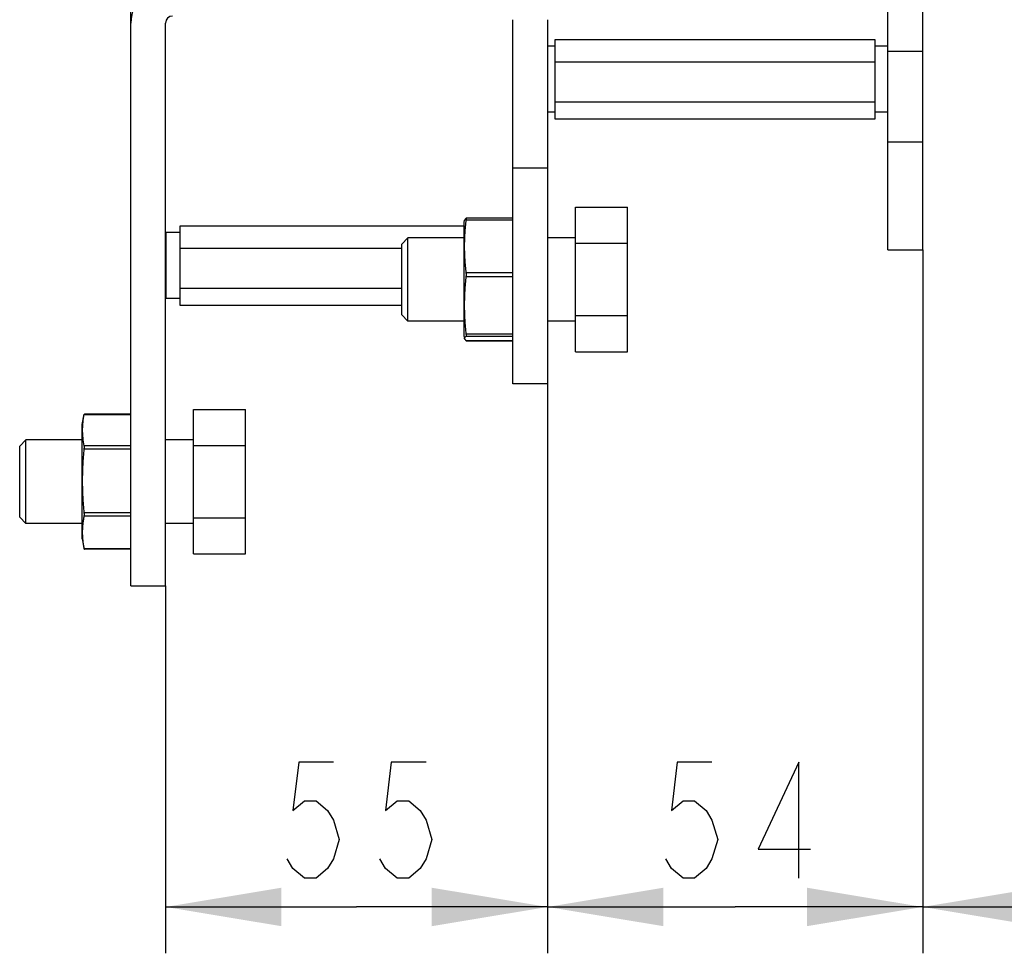
# Model space of a CAD drawing. Units: millimetres. Extents: x 0 to 420, y 0 to 297.
# Drawn here: x 120 to 141, y 112 to 133 of the extents above; entities that cross this region are included whole.
import ezdxf

# ---------------------------------------------------------------- set-up
doc = ezdxf.new("R2010")
doc.units = ezdxf.units.MM
doc.header["$LTSCALE"] = 23.1
doc.layers.get('0').update_dxf_attribs({"linetype": 'CONTINUOUS'})
doc.layers.add('INTF_1', color=7, linetype='CONTINUOUS')
doc.styles.get("Standard").update_dxf_attribs({"font": 'txt', "width": 0.8})
doc.dimstyles.new('DIMSTYLE_5', dxfattribs={"dimtxt": 2.5, "dimasz": 2.5, "dimexe": 1, "dimexo": 0, "dimtad": 1, "dimlfac": 6.666667, "dimtxsty": 'STANDARD', "dimblk": '_FILLED', "dimblk1": '_FILLED', "dimblk2": '_FILLED', "dimcen": 0.09, "dimazin": 2, "dimtp": 0.3, "dimtm": 0.3, "dimtfac": 1, "dimtofl": 0, "dimtmove": 0, "dimatfit": 3, "dimldrblk": '_FILLED', "dimfxl": 1, "dimtolj": 1, "dimarcsym": 0})

# ---------------------------------------------------------------- blocks, each defined once
blk = doc.blocks.new('_FILLED')
at = {"color": 0, "linetype": 'BYBLOCK'}
blk.add_solid([(0, 0), (-1, 0.166), (-1, -0.166)], dxfattribs=at)
blk = doc.blocks.new('*D18')
at = {"color": 2, "linetype": 'CONTINUOUS'}
for p, q in [((121.971, 137.164), (125.608, 137.164)), ((129.245, 137.164), (125.608, 137.164)), ((121.971, 132.534), (121.971, 136.539))]:
    blk.add_line(p, q, dxfattribs=at)
at = {"color": 2, "linetype": 'CONTINUOUS', "xscale": 2.5, "yscale": 2.5, "zscale": 2.5, "rotation": 180}
blk.add_blockref('_FILLED', (121.971, 137.164), dxfattribs=at)
at = {"color": 2, "linetype": 'CONTINUOUS', "xscale": 2.5, "yscale": 2.5, "zscale": 2.5}
blk.add_blockref('_FILLED', (129.245, 137.164), dxfattribs=at)
blk = doc.blocks.new('*D19')
at = {"color": 2, "linetype": 'CONTINUOUS'}
for p, q in [((130.97, 124.749), (130.97, 112.454)), ((122.721, 120.384), (122.721, 112.454)), ((122.721, 113.454), (126.846, 113.454)), ((130.97, 113.454), (126.846, 113.454))]:
    blk.add_line(p, q, dxfattribs=at)
at = {"color": 2, "linetype": 'CONTINUOUS', "xscale": 2.5, "yscale": 2.5, "zscale": 2.5, "rotation": 180}
blk.add_blockref('_FILLED', (122.721, 113.454), dxfattribs=at)
at = {"color": 2, "linetype": 'CONTINUOUS', "xscale": 2.5, "yscale": 2.5, "zscale": 2.5}
blk.add_blockref('_FILLED', (130.97, 113.454), dxfattribs=at)
blk = doc.blocks.new('*D20')
at = {"color": 2, "linetype": 'CONTINUOUS'}
for p, q in [((139.07, 127.64), (139.07, 112.454)), ((130.97, 124.749), (130.97, 112.454)), ((130.97, 113.454), (135.02, 113.454)), ((139.07, 113.454), (135.02, 113.454))]:
    blk.add_line(p, q, dxfattribs=at)
at = {"color": 2, "linetype": 'CONTINUOUS', "xscale": 2.5, "yscale": 2.5, "zscale": 2.5, "rotation": 180}
blk.add_blockref('_FILLED', (130.97, 113.454), dxfattribs=at)
at = {"color": 2, "linetype": 'CONTINUOUS', "xscale": 2.5, "yscale": 2.5, "zscale": 2.5}
blk.add_blockref('_FILLED', (139.07, 113.454), dxfattribs=at)
blk = doc.blocks.new('*D21')
at = {"color": 2, "linetype": 'CONTINUOUS'}
for p, q in [((146.87, 133.195), (146.87, 112.454)), ((139.07, 127.64), (139.07, 112.454)), ((139.07, 113.454), (142.97, 113.454)), ((146.87, 113.454), (142.97, 113.454))]:
    blk.add_line(p, q, dxfattribs=at)
at = {"color": 2, "linetype": 'CONTINUOUS', "xscale": 2.5, "yscale": 2.5, "zscale": 2.5, "rotation": 180}
blk.add_blockref('_FILLED', (139.07, 113.454), dxfattribs=at)
at = {"color": 2, "linetype": 'CONTINUOUS', "xscale": 2.5, "yscale": 2.5, "zscale": 2.5}
blk.add_blockref('_FILLED', (146.87, 113.454), dxfattribs=at)

msp = doc.modelspace()

# ---------------------------------------------------------------- linework, layer by layer
at = {"color": 2, "linetype": 'CONTINUOUS'}
for points in [[(126.3455, 116.5787), (125.5955, 116.5787), (125.4705, 115.537), (125.7205, 115.7453), (125.9705, 115.7453), (126.2205, 115.537), (126.3455, 115.3287), (126.4705, 114.912), (126.3455, 114.4953), (126.2205, 114.287), (125.9705, 114.0787), (125.7205, 114.0787), (125.4705, 114.287), (125.3455, 114.4953)], [(128.3455, 116.5787), (127.5955, 116.5787), (127.4705, 115.537), (127.7205, 115.7453), (127.9705, 115.7453), (128.2205, 115.537), (128.3455, 115.3287), (128.4705, 114.912), (128.3455, 114.4953), (128.2205, 114.287), (127.9705, 114.0787), (127.7205, 114.0787), (127.4705, 114.287), (127.3455, 114.4953)], [(134.5202, 116.5787), (133.7702, 116.5787), (133.6452, 115.537), (133.8952, 115.7453), (134.1452, 115.7453), (134.3952, 115.537), (134.5202, 115.3287), (134.6452, 114.912), (134.5202, 114.4953), (134.3952, 114.287), (134.1452, 114.0787), (133.8952, 114.0787), (133.6452, 114.287), (133.5202, 114.4953)], [(136.3952, 114.0787), (136.3952, 116.5787), (135.5202, 114.7037), (136.6452, 114.7037)]]:
    msp.add_lwpolyline(points, dxfattribs=at)
at = {"layer": 'INTF_1', "color": 7, "linetype": 'CONTINUOUS'}
for p, q in [((138.3202, 127.6399), (138.3202, 133.0447)), ((139.0702, 127.6399), (139.0702, 133.0447)), ((121.9709, 120.384), (121.9709, 132.5338)), ((122.7209, 120.384), (122.7209, 132.5338)), ((130.2202, 124.7487), (130.2202, 132.6058)), ((130.9702, 132.6058), (130.9702, 124.7487)), ((131.1352, 132.1802), (138.0352, 132.1802)), ((131.1352, 130.4599), (131.1352, 132.1802)), ((138.0352, 132.1802), (138.0352, 130.4599)), ((131.1352, 132.0325), (130.9702, 132.0325)), ((138.3202, 132.0325), (138.0352, 132.0325)), ((139.0702, 131.92), (138.3202, 131.92)), ((131.1352, 131.6955), (138.0352, 131.6955)), ((131.1352, 130.8353), (138.0352, 130.8353)), ((131.1352, 130.6075), (130.9702, 130.6075)), ((138.3202, 130.6075), (138.0352, 130.6075)), ((138.0352, 130.4599), (131.1352, 130.4599)), ((138.3202, 129.97), (139.0702, 129.97)), ((130.9702, 129.3987), (130.2202, 129.3987)), ((131.5702, 128.5587), (132.6952, 128.5587)), ((131.5702, 125.4387), (131.5702, 128.5587)), ((132.6952, 125.4387), (132.6952, 128.5587)), ((129.1702, 128.2304), (129.1796, 128.277)), ((129.1702, 125.767), (129.1702, 128.2304)), ((129.2152, 128.3201), (129.2147, 128.3199)), ((130.2202, 128.3201), (129.2152, 128.3201)), ((123.0352, 128.0112), (122.7352, 128.0112)), ((122.7352, 126.5862), (122.7352, 128.0112)), ((123.0352, 128.1589), (129.1702, 128.1589)), ((123.0352, 126.4385), (123.0352, 128.1589)), ((127.8202, 127.7637), (127.9552, 127.8987)), ((129.1702, 127.8987), (127.9552, 127.8987)), ((127.9552, 126.0987), (127.9552, 127.8987)), ((131.5702, 127.8987), (130.9702, 127.8987)), ((123.0352, 127.6741), (127.8202, 127.6741)), ((127.8202, 126.2337), (127.8202, 127.7637)), ((131.5702, 127.7787), (132.6952, 127.7787)), ((138.3202, 127.6399), (139.0702, 127.6399)), ((123.0352, 126.8139), (127.8202, 126.8139)), ((123.0352, 126.5862), (122.7352, 126.5862)), ((127.8202, 126.4385), (123.0352, 126.4385)), ((127.8202, 126.2337), (127.9552, 126.0987)), ((129.1702, 126.0987), (127.9552, 126.0987)), ((131.5702, 126.0987), (130.9702, 126.0987)), ((131.5702, 126.2187), (132.6952, 126.2187)), ((129.1702, 125.7669), (129.1796, 125.7204)), ((129.2152, 125.6773), (129.2147, 125.6775)), ((129.2152, 125.6773), (130.2202, 125.6773)), ((131.5702, 125.4387), (132.6952, 125.4387)), ((130.9702, 124.7487), (130.2202, 124.7487)), ((123.3209, 124.194), (124.4459, 124.194)), ((123.3209, 121.074), (123.3209, 124.194)), ((124.4459, 121.074), (124.4459, 124.194)), ((120.9209, 123.8657), (120.9667, 124.0917)), ((120.9654, 124.0849), (120.9667, 124.0917)), ((120.9667, 124.0917), (120.9673, 124.0945)), ((121.9709, 124.0945), (120.9673, 124.0945)), ((120.9209, 121.4022), (120.9209, 123.8657)), ((119.5709, 123.399), (119.7059, 123.534)), ((120.9209, 123.534), (119.7059, 123.534)), ((119.7059, 121.734), (119.7059, 123.534)), ((123.3209, 123.534), (122.7209, 123.534)), ((119.5709, 121.869), (119.5709, 123.399)), ((123.3209, 123.414), (124.4459, 123.414)), ((119.5709, 121.869), (119.7059, 121.734)), ((123.3209, 121.854), (124.4459, 121.854)), ((120.9209, 121.734), (119.7059, 121.734)), ((123.3209, 121.734), (122.7209, 121.734)), ((120.9209, 121.4022), (120.9667, 121.1763)), ((120.9673, 121.1735), (120.9664, 121.1784)), ((120.9667, 121.1763), (120.9673, 121.1735)), ((121.9709, 121.1735), (120.9673, 121.1735)), ((123.3209, 121.074), (124.4459, 121.074)), ((121.9709, 120.384), (122.7209, 120.384))]:
    msp.add_line(p, q, dxfattribs=at)
at = {"layer": 'INTF_1', "color": 9, "linetype": 'CONTINUOUS'}
for p, q in [((129.2147, 128.2871), (130.2202, 128.2871)), ((130.2202, 127.1397), (129.2147, 127.1397)), ((129.2147, 127.0649), (130.2202, 127.0649)), ((130.2202, 125.8185), (129.2147, 125.8185)), ((129.2147, 125.7764), (130.2202, 125.7764)), ((130.2202, 125.6775), (129.2147, 125.6775)), ((120.9654, 124.0849), (121.9709, 124.0849)), ((121.9709, 123.4097), (120.9654, 123.4097)), ((120.9654, 123.3453), (121.9709, 123.3453)), ((121.9709, 121.9598), (120.9654, 121.9598)), ((120.9654, 121.8943), (121.9709, 121.8943)), ((121.9709, 121.1841), (120.9654, 121.1841))]:
    msp.add_line(p, q, dxfattribs=at)
at = {"layer": 'INTF_1', "color": 7, "linetype": 'CONTINUOUS'}
for centre, radius, start, end in [((122.8709, 132.5338), 0.9, 90, 180), ((122.8709, 132.5338), 0.15, 90, 180), ((119.4256, 120.8928), 1.5671, 10.50286, 10.71247)]:
    msp.add_arc(centre, radius, start, end, dxfattribs=at)
for points, knots in [([(129.2147, 127.1397), (129.2091, 127.1873), (129.199, 127.2827), (129.1876, 127.4261), (129.1806, 127.5697), (129.1781, 127.7134), (129.1806, 127.8571), (129.1876, 128.0007), (129.199, 128.1441), (129.2091, 128.2395), (129.2147, 128.2871)], [0, 0, 0, 0, 0.1251185, 0.2501427, 0.3750921, 0.5, 0.6249079, 0.7498573, 0.8748815, 1, 1, 1, 1]), ([(129.2147, 128.3199), (129.2101, 128.3165), (129.2017, 128.3099), (129.1911, 128.2992), (129.1834, 128.2884), (129.1804, 128.2807), (129.1796, 128.277)], [0, 0, 0, 0, 0.3016105, 0.5670013, 0.7973555, 1, 1, 1, 1]), ([(129.2147, 128.2871), (129.2153, 128.2921), (129.216, 128.299), (129.2165, 128.3076), (129.2166, 128.3112), (129.2166, 128.3129)], [0, 0, 0, 0, 0.5784219, 0.8110548, 1, 1, 1, 1]), ([(129.2166, 128.3129), (129.2166, 128.3139), (129.2165, 128.3154), (129.2164, 128.3172), (129.2162, 128.3182), (129.2161, 128.319), (129.2158, 128.3196), (129.2155, 128.32), (129.2153, 128.3201), (129.2152, 128.3201)], [0, 0, 0, 0, 0.409822, 0.5730962, 0.7083529, 0.8158137, 0.8967804, 0.954932, 1, 1, 1, 1]), ([(129.2147, 125.8185), (129.2091, 125.8702), (129.199, 125.9739), (129.1876, 126.1296), (129.1806, 126.2856), (129.1781, 126.4417), (129.1806, 126.5977), (129.1876, 126.7537), (129.199, 126.9095), (129.2091, 127.0131), (129.2147, 127.0649)], [0, 0, 0, 0, 0.1250613, 0.2500738, 0.3750477, 0.5, 0.6249523, 0.7499262, 0.8749387, 1, 1, 1, 1]), ([(129.2147, 127.0649), (129.2154, 127.071), (129.2163, 127.0837), (129.2167, 127.1029), (129.2164, 127.1216), (129.2154, 127.1339), (129.2147, 127.1397)], [0, 0, 0, 0, 0.2484429, 0.5095893, 0.7658163, 1, 1, 1, 1]), ([(129.1796, 125.7204), (129.1791, 125.7227), (129.1787, 125.7274), (129.1796, 125.7346), (129.1821, 125.7417), (129.186, 125.7488), (129.1914, 125.7558), (129.198, 125.7628), (129.2059, 125.7697), (129.2116, 125.7742), (129.2147, 125.7764)], [0, 0, 0, 0, 0.1010038, 0.2023393, 0.3085439, 0.4232703, 0.5489249, 0.6867784, 0.8372337, 1, 1, 1, 1]), ([(129.2147, 125.6775), (129.2101, 125.6808), (129.2017, 125.6875), (129.1911, 125.6982), (129.1834, 125.7089), (129.1804, 125.7167), (129.1796, 125.7204)], [0, 0, 0, 0, 0.3016783, 0.567073, 0.7973809, 1, 1, 1, 1]), ([(129.2166, 125.7891), (129.2166, 125.7911), (129.2165, 125.7955), (129.216, 125.8053), (129.2153, 125.813), (129.2147, 125.8185)], [0, 0, 0, 0, 0.2049617, 0.4428222, 1, 1, 1, 1]), ([(129.2147, 125.7764), (129.2149, 125.7765), (129.2152, 125.777), (129.2156, 125.7778), (129.2159, 125.779), (129.2163, 125.7811), (129.2166, 125.7845), (129.2166, 125.7875), (129.2166, 125.7891)], [0, 0, 0, 0, 0.0518567, 0.121891, 0.2129793, 0.3261905, 0.6196185, 1, 1, 1, 1]), ([(120.9654, 123.4097), (120.9543, 123.4655), (120.9407, 123.5497), (120.9313, 123.6627), (120.9288, 123.7473), (120.9313, 123.832), (120.9407, 123.945), (120.9543, 124.0292), (120.9654, 124.0849)], [0, 0, 0, 0, 0.2509561, 0.3756225, 0.5, 0.6243775, 0.749044, 1, 1, 1, 1]), ([(120.9654, 121.9598), (120.9598, 122.0174), (120.9497, 122.1326), (120.9383, 122.3057), (120.9312, 122.4791), (120.9288, 122.6526), (120.9312, 122.8261), (120.9383, 122.9994), (120.9497, 123.1725), (120.9598, 123.2878), (120.9654, 123.3453)], [0, 0, 0, 0, 0.1250005, 0.2500007, 0.3750005, 0.5, 0.6249995, 0.7499993, 0.8749995, 1, 1, 1, 1]), ([(120.9654, 123.3453), (120.966, 123.3518), (120.9669, 123.3642), (120.9674, 123.3818), (120.9671, 123.3951), (120.9663, 123.4041), (120.9657, 123.408), (120.9654, 123.4097)], [0, 0, 0, 0, 0.3006703, 0.5795328, 0.8176916, 0.9166515, 1, 1, 1, 1]), ([(120.9654, 121.1841), (120.9598, 121.2135), (120.9497, 121.2724), (120.9383, 121.3612), (120.9313, 121.4502), (120.9288, 121.5392), (120.9313, 121.6282), (120.9383, 121.7172), (120.9497, 121.806), (120.9598, 121.8649), (120.9654, 121.8943)], [0, 0, 0, 0, 0.1257168, 0.2508633, 0.3755579, 0.5, 0.6244421, 0.7491367, 0.8742832, 1, 1, 1, 1]), ([(120.9654, 121.8943), (120.9657, 121.8962), (120.9663, 121.9002), (120.9669, 121.9068), (120.9672, 121.9142), (120.9674, 121.9255), (120.9671, 121.9408), (120.966, 121.9534), (120.9654, 121.9598)], [0, 0, 0, 0, 0.0855648, 0.186185, 0.3002001, 0.4257648, 0.7032704, 1, 1, 1, 1])]:
    msp.add_open_spline(points, degree=3, knots=knots, dxfattribs=at)

# ---------------------------------------------------------------- dimensions: what is measured, and where the dimension line sits
at = {"color": 2, "linetype": 'CONTINUOUS'}
for base, p1, p2, picture, middle in [((129.2452, 137.1645), (121.9709, 132.5338), (129.2452, 135.2949), '*D18', (121.608, 137.1645)), ((146.8702, 113.4537), (139.0702, 127.6399), (146.8702, 133.1947), '*D21', (140.9702, 113.4537)), ((139.0702, 113.4537), (130.9702, 124.7487), (139.0702, 127.6399), '*D20', (133.0202, 113.4537)), ((130.9702, 113.4537), (122.7209, 120.384), (130.9702, 124.7487), '*D19', (124.8455, 113.4537))]:
    dim = msp.add_linear_dim(base=base, p1=p1, p2=p2, dimstyle='DIMSTYLE_5', dxfattribs=at)
    dim.commit()
    dim.dimension.update_dxf_attribs({"geometry": picture, "text_midpoint": middle, "dimtype": 160})

doc.saveas('drawing.dxf')
